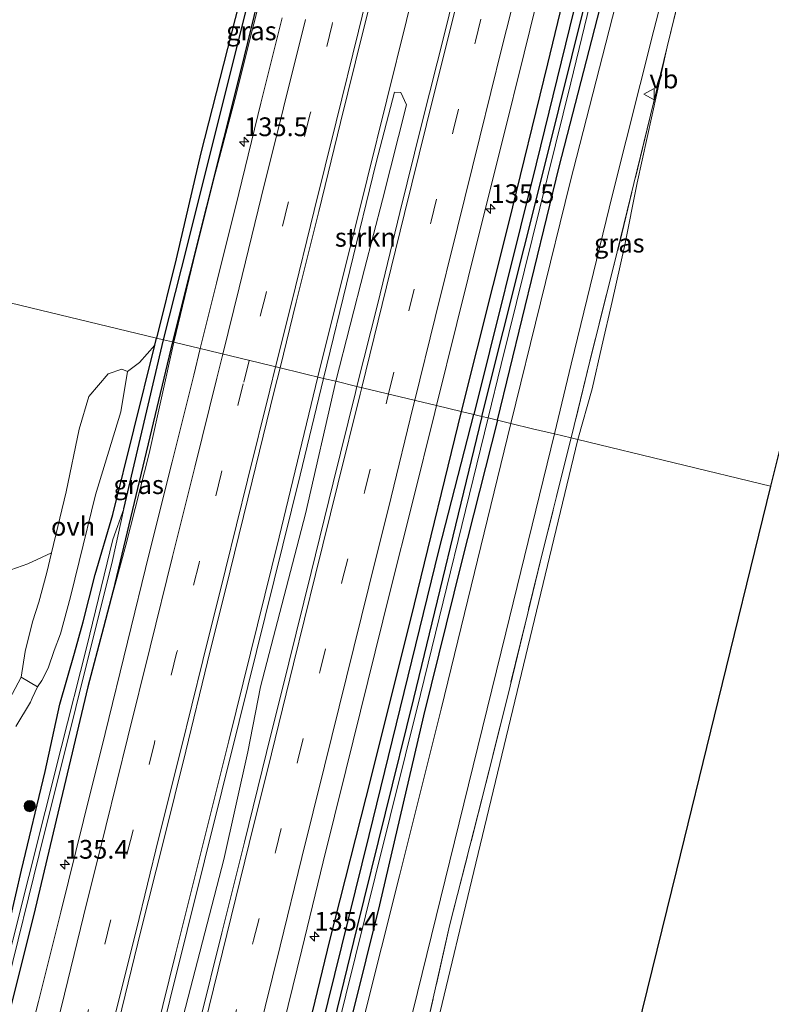
# Model space of a CAD drawing. Units: metres. Extents: x 171058 to 180007, y 418748 to 425003.
# Drawn here: x 171569 to 171669, y 419227 to 419359 of the extents above; entities that cross this region are included whole.
import ezdxf
from ezdxf.enums import TextEntityAlignment as Align

# ---------------------------------------------------------------- set-up
doc = ezdxf.new("R2010")
doc.units = ezdxf.units.M
doc.linetypes.add('IE-TERREINAFSCHEIDING', pattern=[10, 8, -2])
doc.linetypes.add('VW-3-9_STREEP', pattern=[12, 3, -9])
doc.layers.get('0').update_dxf_attribs({"lineweight": 25})
for name, color, linetype, lineweight in [('B-ME-AM-KILOMETR-S-B1', 7, 'Continuous', 18), ('B-ME-BV-GELEIDECONSTRUCTIE-GELEIDERAIL-L-B1', 213, 'BV-GELEIDERAIL', 18), ('B-ME-GR-BOMENRIJ-L-B1', 10, 'Continuous', 25), ('B-ME-GR-BOOM-S-B1', 93, 'Continuous', 18), ('B-ME-GR-STRUIKEN-GV-B6', 93, 'Continuous', 18), ('B-ME-GW-INSTEEKWATERGANG-L-B1', 10, 'Continuous', 25), ('B-ME-GW-KRUINLIJN-L-B1', 93, 'Continuous', 18), ('B-ME-GW-WATERGANG-GREPPEL-L-B1', 10, 'Continuous', 25), ('B-ME-IE-GRASLAND-GV-B6', 93, 'Continuous', 18), ('B-ME-IE-GRONDWERKLIJN-GROND_INGERICHT-GV-B6', 253, 'Continuous', 18), ('B-ME-IE-GRONDWERKLIJN-GROND_NIETINGERICHT-GV-B6', 253, 'Continuous', 18), ('B-ME-IE-HULPGEOMETRIE-L-B1', 53, 'Continuous', 18), ('B-ME-IE-TERREINAFSCHEIDING-RASTERHEKWERK-L-B1', 8, 'IE-TERREINAFSCHEIDING', 18), ('B-ME-KG-KADASTRAAL-OPNAMEDTMGRENS-L-B1', 10, 'Continuous', 25), ('B-ME-OG-WATER-GV-B6', 153, 'Continuous', 18), ('B-ME-VH-VERH_SOORT-BITUMEN-GV-B6', 8, 'IE-TERREINAFSCHEIDING-NATUURLIJK-HOUTWAL', 18), ('B-ME-VH-VERH_SOORT-ONVERHARD-GV-B6', 8, 'Continuous', 18), ('B-ME-VW-MARKERING-39STREEP-015-L-B1', 255, 'VW-3-9_STREEP', 18), ('B-ME-VW-MARKERING-STREEP-015-L-B1', 7, 'Continuous', 18), ('B-ME-VW-MEUBILAIR_WEGMEUBILAIR-VERKEERSBORD-S-B1', 8, 'Continuous', 18)]:
    doc.layers.add(name, color=color, linetype=linetype, lineweight=lineweight)
doc.styles.add('NLCS-ISO', font='NLCS-ISO.TTF')
doc.linetypes.add('BV-GELEIDERAIL', pattern='A,10,-3,[108,NLCS.SHX,S=1,R=0,X=0,Y=0],-3', length=16)
doc.linetypes.add('IE-TERREINAFSCHEIDING-NATUURLIJK-HOUTWAL', pattern='A,7,-1.5,[67,NLCS.SHX,S=0.75,R=45,X=0,Y=0],-1.5,7,-1.5,[70,NLCS.SHX,S=0.75,R=0,X=0,Y=0],-1.5', length=20)

# ---------------------------------------------------------------- blocks, each defined once
blk = doc.blocks.new('verkeersbord')
for p, q in [((0, 0.75), (-0.75, -0.625)), ((0.75, -0.625), (0, 0.75)), ((-0.75, -0.625), (0.75, -0.625))]:
    blk.add_line(p, q)
blk = doc.blocks.new('boom')
blk.add_hatch(color=256).paths.add_polyline_path([(-0.75, 0, 1), (0.75, 0, 1)])
blk.add_circle((0, 0), 0.75)
blk = doc.blocks.new('hecto')
for p, q in [((0, 0.625), (-0.625, 0)), ((0, -0.625), (0, 0.625)), ((-0.625, 0), (0.625, 0)), ((0.625, 0), (0, -0.625))]:
    blk.add_line(p, q)

msp = doc.modelspace()

# ---------------------------------------------------------------- linework, layer by layer
at = {"layer": 'B-ME-BV-GELEIDECONSTRUCTIE-GELEIDERAIL-L-B1'}
for points in [[(171696.36, 419666.38, 9.2), (171688.33, 419633.86, 9.17), (171677.45, 419589.89, 9.14), (171666.89, 419547.15, 9.22), (171655.69, 419501.88, 9.27), (171638.68, 419433.4, 9.43), (171628.11, 419390.69, 9.51), (171614.96, 419337.65, 9.56), (171608.4, 419311.2, 9.59)], [(171608.4, 419311.2, 9.59), (171603.23, 419289.78, 9.7), (171596.47, 419262.58, 9.72), (171589.38, 419234.08, 9.79), (171579.14, 419192.73, 9.81), (171574.32, 419173.29, 9.85), (171568.1, 419148.74, 9.91), (171562.34, 419126.92, 9.97), (171554.71, 419098.6, 9.97), (171547.01, 419071.71, 9.97), (171539.56, 419046.08, 9.99), (171537.21, 419038.15, 10.01), (171532.66, 419023.11, 10.04), (171528.79, 419010.81, 10.08), (171523.39, 418993.95, 10.14), (171520.18, 418984.38, 10.13), (171512.82, 418962.99, 10.12)]]:
    msp.add_polyline3d(points, dxfattribs=at)
at = {"layer": 'B-ME-GR-BOMENRIJ-L-B1'}
for points in [[(171632.4, 419305.42, 9.02), (171640.63, 419339.27, 8.94), (171646.13, 419360.54, 8.87), (171650.32, 419377.88, 8.91), (171652.31, 419385.77, 8.91)], [(171632.4, 419305.42, 9.02), (171627.6, 419286.44, 9.05), (171622.51, 419265.93, 9.08), (171616.61, 419240.66, 9.15), (171607.41, 419203.56, 9.22), (171600.13, 419174.48, 9.2), (171592.96, 419143.92, 9.17), (171586.42, 419117.05, 9.11), (171582.25, 419100.58, 8.98), (171577.12, 419080.82, 8.87), (171573.56, 419065.33, 8.77), (171566.57, 419040.84, 8.73), (171558.03, 419010.52, 8.62), (171548.15, 418979.53, 8.52), (171538.71, 418951.23, 8.51)]]:
    msp.add_polyline3d(points, dxfattribs=at)
at = {"layer": 'B-ME-GR-STRUIKEN-GV-B6'}
for points in [[(171609.16, 419311.01, 9.12), (171616.19, 419339.84, 9.08), (171618.64, 419349.25, 9.05), (171619.47, 419349.22, 9.07), (171620.25, 419347.57, 9.08), (171617.04, 419334.89, 9.08), (171614.64, 419325.6, 9.08), (171610.79, 419310.62, 9.13), (171609.16, 419311.01, 9.12)], [(171550.33, 419080.25, 9.26), (171559.3, 419112.39, 9.33), (171566.33, 419138.93, 9.31), (171575.29, 419174.39, 9.3), (171586.27, 419218.64, 9.24), (171597.86, 419265.15, 9.14), (171606.01, 419298.07, 9.13), (171609.16, 419311.01, 9.12)], [(171609.16, 419311.01, 9.12), (171610.79, 419310.62, 9.13), (171606.72, 419292.92, 9.12), (171600.74, 419269.78, 9.17), (171599.04, 419261.13, 9.21), (171595.83, 419246.72, 9.21), (171589.75, 419223.33, 9.22), (171582.01, 419192.44, 9.26), (171576.35, 419169.16, 9.31), (171569.31, 419141.02, 9.41), (171564.11, 419120.55, 9.39), (171552.56, 419078.44, 9.46)]]:
    msp.add_polyline3d(points, dxfattribs=at)
at = {"layer": 'B-ME-GW-INSTEEKWATERGANG-L-B1'}
for points in [[(171677.27, 419671.14, 8.06), (171676.61, 419668.79, 7.98), (171672.26, 419651.22, 8.02), (171669.08, 419638.14, 8.07), (171667.18, 419630.59, 8.07), (171660.19, 419601.94, 8.06), (171654.87, 419583.3, 7.76), (171649.23, 419560.3, 7.75), (171642.34, 419533.12, 7.65), (171627.98, 419475.28, 7.79), (171615.1, 419422.48, 7.84), (171613.95, 419417.51, 7.95), (171613.45, 419414.14, 8.1), (171612.98, 419410.22, 8.37), (171611.06, 419402.35, 8.42), (171610.04, 419399.03, 8.38), (171608.33, 419394.78, 7.99), (171605.97, 419384.6, 8.03), (171598.08, 419352.25, 8.37), (171588.97, 419315.88, 8.46)], [(171715.32, 419661.65, 8.09), (171708.21, 419633.16, 8.07), (171707.23, 419629.47, 8.09), (171707.22, 419627.83, 8.12), (171706.84, 419625.44, 8.15), (171706.18, 419624.27, 8.16), (171703.19, 419612.89, 8.13), (171695.7, 419582.66, 8.09), (171691.24, 419563.9, 8.11), (171682.1, 419528.61, 8.27), (171677.08, 419508.2, 8.33), (171672.55, 419488.24, 8.33), (171667.11, 419466.31, 8.31), (171661.91, 419445.02, 8.39), (171656.21, 419421.83, 8.43), (171645.42, 419379.25, 8.49), (171639.06, 419353.04, 8.5), (171633.86, 419331.75, 8.52), (171627.56, 419306.58, 8.52)], [(171630.28, 419305.93, 8.48), (171638.8, 419339.8, 8.44), (171649.41, 419382.52, 8.41), (171664.54, 419443.89, 8.3), (171674.84, 419485.8, 8.25), (171690.79, 419550.33, 8.15), (171707.84, 419618.07, 8.12), (171718.36, 419660.9, 8.09)], [(171611.26, 419418.54, 7.91), (171611.13, 419414.92, 8.18), (171610.55, 419413.85, 8.35), (171609.38, 419409.22, 8.35), (171606.17, 419397.5, 8.38), (171606.4, 419396.69, 8.13), (171606.46, 419395.04, 8.05), (171605.6, 419390.23, 8.1), (171603.04, 419381.13, 8.09), (171600.56, 419371.3, 8.11), (171599.25, 419365.85, 8.32), (171597.83, 419361.01, 8.43), (171592.73, 419341.15, 8.38), (171589.43, 419327, 8.42), (171586.84, 419316.39, 8.46)], [(171588.97, 419315.88, 8.46), (171581.02, 419282.65, 8.67), (171579.74, 419277.74, 8.59), (171577.66, 419269.8, 8.63), (171573.65, 419252.92, 8.62), (171570.58, 419240.11, 8.64), (171561.36, 419203.34, 8.79), (171556.54, 419184.17, 8.79), (171551.13, 419162.34, 8.79), (171545.31, 419139.63, 8.84), (171540.95, 419123.38, 8.83), (171537.97, 419112.9, 8.85), (171528.32, 419077.9, 8.83), (171522.28, 419057.87, 8.82), (171519.86, 419049.24, 8.84), (171515.4, 419034.44, 8.94), (171511, 419020.29, 8.92), (171504.49, 419001.69, 8.85), (171494.3, 418971.4, 9.02)], [(171566.34, 419235.62, 8.68), (171567.28, 419238.72, 8.76), (171568.79, 419245.31, 8.73), (171571.92, 419258.47, 8.72), (171573.91, 419267.46, 8.76), (171575.85, 419274.31, 8.73), (171577, 419278.47, 8.61), (171578.61, 419284.79, 8.57), (171581, 419292.82, 8.55), (171586.61, 419315.45, 8.51), (171586.84, 419316.39, 8.46)], [(171627.56, 419306.58, 8.52), (171621.27, 419280.86, 8.59), (171615.52, 419257.81, 8.64), (171609.94, 419235.92, 8.66), (171603.69, 419210.1, 8.72), (171598.46, 419188.53, 8.74), (171594.12, 419171.2, 8.85), (171590.11, 419155.39, 8.96), (171584.42, 419131.25, 8.99), (171578.48, 419108.14, 8.94), (171573.2, 419087.78, 8.85), (171567.02, 419061.82, 8.73), (171560.15, 419035.76, 8.61), (171548.83, 418997, 8.51), (171542.59, 418976.66, 8.47), (171534.78, 418953.02, 8.46)], [(171630.28, 419305.93, 8.48), (171621.18, 419268.24, 8.56), (171613.6, 419237.58, 8.58), (171599.17, 419178.39, 8.8), (171589.48, 419140.36, 9.02), (171587, 419128.91, 9.03), (171582.89, 419110.7, 8.94), (171577.21, 419086.44, 8.8), (171570.26, 419059.52, 8.71), (171562.78, 419032.18, 8.52), (171554.63, 419005.12, 8.47), (171548.84, 418985.78, 8.5), (171542.44, 418965.55, 8.43), (171537.62, 418951.73, 8.53)]]:
    msp.add_polyline3d(points, dxfattribs=at)
at = {"layer": 'B-ME-GW-KRUINLIJN-L-B1'}
for points in [[(171719.33, 419660.65, 8.5), (171715.09, 419644.07, 8.55), (171708.01, 419615.58, 8.53), (171700.91, 419587.16, 8.61), (171689.39, 419541.08, 8.57), (171680.21, 419504.66, 8.62), (171674.13, 419480.34, 8.7), (171668.31, 419457.07, 8.63), (171661.07, 419427.85, 8.55), (171655.34, 419404.86, 8.5), (171650.36, 419384.19, 8.84), (171649.16, 419379.2, 8.6), (171642.18, 419350.48, 8.66), (171632.88, 419312.85, 8.75), (171631.16, 419305.72, 8.88)], [(171589.13, 419315.84, 8.55), (171591.78, 419326.74, 8.51), (171594.42, 419337.48, 8.5), (171597.28, 419348.27, 8.49), (171610.04, 419399.03, 8.38)], [(171579.74, 419277.74, 8.59), (171582.7, 419288.73, 8.75), (171585.83, 419300.99, 8.77), (171589.13, 419315.84, 8.55)], [(171589.48, 419140.36, 9.02), (171596.05, 419164.98, 9.06), (171602.93, 419191.5, 9.14), (171609.51, 419217.99, 9.1), (171616.03, 419244.39, 9.04), (171622.09, 419268.79, 9.04), (171631.16, 419305.72, 8.88)]]:
    msp.add_polyline3d(points, dxfattribs=at)
at = {"layer": 'B-ME-GW-WATERGANG-GREPPEL-L-B1'}
msp.add_line((171582.45, 419293.56, 8), (171587.76, 419316.17, 7.92), dxfattribs=at)
for points in [[(171587.76, 419316.17, 7.92), (171590.18, 419325.66, 7.81), (171597.42, 419354.65, 7.75), (171604.66, 419383.74, 7.7), (171612.25, 419413.52, 7.61), (171618.79, 419440.83, 7.5), (171626.95, 419473.71, 7.49), (171639.66, 419525.4, 7.43), (171646.49, 419552.65, 7.45), (171659.85, 419606.19, 7.47), (171675.97, 419671.46, 7.42)], [(171716.95, 419661.25, 7.37), (171708.9, 419628.43, 7.36), (171703.24, 419605.78, 7.41), (171694.53, 419570.76, 7.5), (171686.64, 419538.73, 7.46), (171677.88, 419503.78, 7.48), (171669.95, 419471.71, 7.69), (171658.33, 419424.19, 7.7), (171647.65, 419380.77, 7.69), (171637.58, 419339.69, 7.81), (171629.25, 419306.18, 7.85)], [(171587.29, 419137.79, 8.48), (171592.11, 419156.33, 8.33), (171599.33, 419185.79, 8.18), (171607.02, 419216.55, 8.12), (171615.23, 419249.93, 8.08), (171624.59, 419288.14, 7.98), (171629.25, 419306.18, 7.85)]]:
    msp.add_polyline3d(points, dxfattribs=at)
at = {"layer": 'B-ME-IE-GRASLAND-GV-B6'}
for points in [[(171716.95, 419661.25, 7.37), (171718.36, 419660.9, 8.09), (171707.84, 419618.07, 8.12), (171690.79, 419550.33, 8.15), (171674.84, 419485.8, 8.25), (171664.54, 419443.89, 8.3), (171649.41, 419382.52, 8.41), (171638.8, 419339.8, 8.44), (171630.28, 419305.93, 8.48), (171629.25, 419306.18, 7.85), (171637.58, 419339.69, 7.81), (171647.65, 419380.77, 7.69), (171658.33, 419424.19, 7.7), (171669.95, 419471.71, 7.69), (171677.88, 419503.78, 7.48), (171686.64, 419538.73, 7.46), (171694.53, 419570.76, 7.5), (171703.24, 419605.78, 7.41), (171708.9, 419628.43, 7.36), (171716.95, 419661.25, 7.37)], [(171718.36, 419660.9, 8.09), (171719.33, 419660.65, 8.5), (171715.09, 419644.07, 8.55), (171708.01, 419615.58, 8.53), (171700.91, 419587.16, 8.61), (171689.39, 419541.08, 8.57), (171680.21, 419504.66, 8.62), (171674.13, 419480.34, 8.7), (171668.31, 419457.07, 8.63), (171661.07, 419427.85, 8.55), (171655.34, 419404.86, 8.5), (171650.36, 419384.19, 8.84), (171649.16, 419379.2, 8.6), (171642.18, 419350.48, 8.66), (171632.88, 419312.85, 8.75), (171631.16, 419305.72, 8.88), (171630.28, 419305.93, 8.48), (171638.8, 419339.8, 8.44), (171649.41, 419382.52, 8.41), (171664.54, 419443.89, 8.3), (171674.84, 419485.8, 8.25), (171690.79, 419550.33, 8.15), (171707.84, 419618.07, 8.12), (171718.36, 419660.9, 8.09)], [(171588.97, 419315.88, 8.46), (171598.08, 419352.25, 8.37), (171605.97, 419384.6, 8.03), (171608.33, 419394.78, 7.99), (171610.04, 419399.03, 8.38), (171597.28, 419348.27, 8.49), (171594.42, 419337.48, 8.5), (171591.78, 419326.74, 8.51), (171589.13, 419315.84, 8.55), (171588.97, 419315.88, 8.46)], [(171603.61, 419359.18, 8.84), (171600.77, 419347.79, 8.87), (171597.83, 419335.7, 8.88), (171594.83, 419323.75, 8.9), (171592.66, 419314.99, 8.91), (171589.13, 419315.84, 8.55), (171591.78, 419326.74, 8.51), (171594.42, 419337.48, 8.5), (171597.28, 419348.27, 8.49), (171610.04, 419399.03, 8.38)], [(171605.97, 419384.6, 8.03), (171598.08, 419352.25, 8.37), (171588.97, 419315.88, 8.46), (171587.76, 419316.17, 7.92), (171590.18, 419325.66, 7.81), (171597.42, 419354.65, 7.75), (171604.66, 419383.74, 7.7)], [(171604.66, 419383.74, 7.7), (171597.42, 419354.65, 7.75), (171590.18, 419325.66, 7.81), (171587.76, 419316.17, 7.92), (171586.84, 419316.39, 8.46), (171589.43, 419327, 8.42), (171592.73, 419341.15, 8.38), (171597.83, 419361.01, 8.43)], [(171647.65, 419380.77, 7.69), (171637.58, 419339.69, 7.81), (171629.25, 419306.18, 7.85), (171627.56, 419306.58, 8.52), (171633.86, 419331.75, 8.52), (171639.06, 419353.04, 8.5), (171645.42, 419379.25, 8.49)], [(171645.42, 419379.25, 8.49), (171639.06, 419353.04, 8.5), (171633.86, 419331.75, 8.52), (171627.56, 419306.58, 8.52), (171624.25, 419307.38, 8.95), (171626.98, 419318.35, 8.92), (171630.01, 419330.55, 8.91), (171633.08, 419342.78, 8.88), (171635.97, 419354.46, 8.88), (171638.96, 419366.61, 8.88)], [(171652.08, 419376.15, 8.79), (171642.11, 419337.24, 8.8), (171634.17, 419304.99, 8.86), (171631.16, 419305.72, 8.88), (171632.88, 419312.85, 8.75), (171642.18, 419350.48, 8.66), (171649.16, 419379.2, 8.6)], [(171640.01, 419303.58, 8.91), (171642.25, 419312.89, 8.94), (171647.77, 419335.59, 8.87), (171653.27, 419357.54, 8.84), (171657.01, 419372.03, 8.79)], [(171628.3, 419369.24, 9.09), (171625.37, 419357.24, 9.12), (171622.3, 419345.08, 9.12), (171619.36, 419333.17, 9.13), (171616.38, 419321.03, 9.14), (171613.61, 419309.94, 9.16), (171610.79, 419310.62, 9.13), (171614.64, 419325.6, 9.08), (171617.04, 419334.89, 9.08), (171620.25, 419347.57, 9.08), (171619.47, 419349.22, 9.07), (171618.64, 419349.25, 9.05), (171616.19, 419339.84, 9.08), (171609.16, 419311.01, 9.12), (171603.33, 419312.42, 9.15), (171605.5, 419321.2, 9.14), (171608.5, 419333.32, 9.12), (171611.43, 419345.19, 9.09), (171614.4, 419357.27, 9.07), (171617.36, 419369.19, 9.05)], [(171658.54, 419369.59, 8.75), (171655.09, 419355.32, 8.82), (171647.96, 419326.08, 8.93), (171644.73, 419313.33, 8.88), (171642.25, 419303.05, 8.94), (171640.01, 419303.58, 8.91)], [(171642.25, 419303.05, 8.94), (171644.73, 419313.33, 8.88), (171647.96, 419326.08, 8.93), (171655.09, 419355.32, 8.82), (171651.08, 419337.12, 8.97), (171649.36, 419328.63, 8.89), (171647.7, 419321.3, 8.69), (171646.33, 419315.33, 8.54), (171645.06, 419309.6, 8.45), (171643.12, 419302.83, 8.49), (171642.25, 419303.05, 8.94)], [(171523.54, 419066.15, 8.11), (171536.59, 419112.56, 8), (171545.55, 419145.73, 8.03), (171554.74, 419181.84, 7.96), (171562.63, 419213, 8.04), (171571.15, 419247.37, 8.02), (171580.94, 419286.68, 8.05), (171582.45, 419293.56, 8), (171587.76, 419316.17, 7.92)], [(171587.76, 419316.17, 7.92), (171588.97, 419315.88, 8.46), (171581.02, 419282.65, 8.67), (171579.74, 419277.74, 8.59), (171577.66, 419269.8, 8.63), (171573.65, 419252.92, 8.62), (171570.58, 419240.11, 8.64), (171561.36, 419203.34, 8.79), (171556.54, 419184.17, 8.79), (171551.13, 419162.34, 8.79), (171545.31, 419139.63, 8.84), (171540.95, 419123.38, 8.83), (171537.97, 419112.9, 8.85), (171528.32, 419077.9, 8.83)], [(171528.32, 419077.9, 8.83), (171537.97, 419112.9, 8.85), (171540.95, 419123.38, 8.83), (171545.31, 419139.63, 8.84), (171551.13, 419162.34, 8.79), (171556.54, 419184.17, 8.79), (171561.36, 419203.34, 8.79), (171570.58, 419240.11, 8.64), (171573.65, 419252.92, 8.62), (171577.66, 419269.8, 8.63), (171579.74, 419277.74, 8.59), (171582.7, 419288.73, 8.75), (171585.83, 419300.99, 8.77), (171589.13, 419315.84, 8.55), (171592.66, 419314.99, 8.91)], [(171586.84, 419316.39, 8.46), (171587.76, 419316.17, 7.92), (171582.45, 419293.56, 8), (171580.99, 419289.46, 8.06), (171577.52, 419275.18, 8.03), (171574.08, 419261.63, 8.07), (171567.62, 419235.96, 8.11), (171563.53, 419219.74, 8.05), (171550.39, 419166.88, 7.97), (171545.55, 419148.18, 7.99), (171542.25, 419135.75, 8.02), (171536.46, 419114.45, 8), (171531.05, 419095.07, 8.02)], [(171567.28, 419238.72, 8.76), (171568.79, 419245.31, 8.73), (171571.92, 419258.47, 8.72), (171573.91, 419267.46, 8.76), (171575.85, 419274.31, 8.73), (171577, 419278.47, 8.61), (171578.61, 419284.79, 8.57), (171581, 419292.82, 8.55), (171586.61, 419315.45, 8.51), (171586.84, 419316.39, 8.46)], [(171588.97, 419315.88, 8.46), (171589.13, 419315.84, 8.55), (171585.83, 419300.99, 8.77), (171582.7, 419288.73, 8.75), (171579.74, 419277.74, 8.59), (171581.02, 419282.65, 8.67), (171588.97, 419315.88, 8.46)], [(171592.66, 419314.99, 8.91), (171591.79, 419311.43, 8.91), (171588.91, 419299.87, 8.93), (171585.85, 419287.6, 8.94), (171582.96, 419275.76, 8.96), (171579.95, 419263.54, 8.95), (171577.07, 419251.92, 8.98), (171574.03, 419239.67, 9.01), (171571.05, 419227.74, 9), (171568.08, 419215.84, 9.02), (171565.09, 419203.85, 9.04), (171562.08, 419191.84, 9.05), (171559.07, 419179.8, 9.07), (171555.96, 419167.7, 9.08), (171552.98, 419155.93, 9.11), (171549.86, 419143.94, 9.13), (171546.73, 419132.06, 9.14), (171543.54, 419120, 9.16), (171540.34, 419108.25, 9.18), (171537.05, 419096.23, 9.19), (171533.73, 419084.33, 9.21)], [(171568.03, 419264.5, 8.97), (171569.96, 419267.74, 8.96), (171570.22, 419268.27, 8.98), (171570.93, 419269.79, 9.01), (171571.49, 419270.65, 8.97), (171572.35, 419272.31, 8.89), (171573.15, 419274.63, 8.88), (171573.97, 419276.86, 8.88), (171575.32, 419281.81, 8.53), (171576.49, 419286.56, 8.49), (171578.68, 419295.43, 8.34), (171582.04, 419306.52, 8.4), (171582.95, 419311.94, 8.49), (171584.56, 419313.12, 8.45), (171586.61, 419315.45, 8.51), (171581, 419292.82, 8.55), (171578.61, 419284.79, 8.57), (171577, 419278.47, 8.61), (171575.85, 419274.31, 8.73), (171573.91, 419267.46, 8.76), (171571.92, 419258.47, 8.72), (171568.79, 419245.31, 8.73), (171567.28, 419238.72, 8.76)], [(171547.82, 419093.53, 9.44), (171551.05, 419105.37, 9.42), (171554.29, 419117.32, 9.4), (171557.45, 419129.27, 9.39), (171560.62, 419141.37, 9.38), (171563.73, 419153.25, 9.35), (171566.82, 419165.27, 9.33), (171569.85, 419177.25, 9.32), (171572.83, 419189.2, 9.3), (171575.83, 419201.23, 9.27), (171578.85, 419213.32, 9.25), (171581.78, 419225.11, 9.23), (171584.74, 419237.17, 9.22), (171587.78, 419249.35, 9.21), (171590.73, 419261.21, 9.2), (171593.63, 419273.14, 9.18), (171596.65, 419285.3, 9.17), (171599.61, 419297.29, 9.16), (171602.56, 419309.3, 9.15), (171603.33, 419312.42, 9.15), (171609.16, 419311.01, 9.12)], [(171609.16, 419311.01, 9.12), (171606.01, 419298.07, 9.13), (171597.86, 419265.15, 9.14), (171586.27, 419218.64, 9.24), (171575.29, 419174.39, 9.3), (171566.33, 419138.93, 9.31), (171559.3, 419112.39, 9.33), (171550.33, 419080.25, 9.26)], [(171552.56, 419078.44, 9.46), (171564.11, 419120.55, 9.39), (171569.31, 419141.02, 9.41), (171576.35, 419169.16, 9.31), (171582.01, 419192.44, 9.26), (171589.75, 419223.33, 9.22), (171595.83, 419246.72, 9.21), (171599.04, 419261.13, 9.21), (171600.74, 419269.78, 9.17), (171606.72, 419292.92, 9.12), (171610.79, 419310.62, 9.13), (171613.61, 419309.94, 9.16)], [(171613.61, 419309.94, 9.16), (171613.4, 419309.11, 9.16), (171610.44, 419297.06, 9.17), (171607.47, 419285.09, 9.2), (171604.51, 419273.02, 9.21), (171601.53, 419261.02, 9.23), (171598.56, 419249.04, 9.25), (171595.57, 419236.94, 9.26), (171592.57, 419224.9, 9.28), (171589.62, 419212.84, 9.3), (171586.73, 419200.93, 9.31), (171583.76, 419188.68, 9.34), (171580.72, 419176.89, 9.36), (171577.63, 419164.85, 9.39), (171574.47, 419152.95, 9.42), (171571.49, 419141.01, 9.43), (171568.42, 419129.1, 9.45), (171565.25, 419117.27, 9.47), (171561.91, 419105.31, 9.5), (171558.62, 419093.36, 9.52)], [(171569.37, 419090.6, 9.67), (171572.59, 419102.54, 9.63), (171575.82, 419114.52, 9.56), (171578.91, 419126.21, 9.53), (171582.13, 419138.42, 9.47), (171585.29, 419150.57, 9.38), (171588.29, 419162.32, 9.3), (171591.32, 419174.17, 9.23), (171594.37, 419186.61, 9.18), (171597.24, 419198.03, 9.14), (171600.25, 419210.28, 9.11), (171603.23, 419222.33, 9.08), (171606.26, 419234.66, 9.05), (171609.11, 419246.39, 9.04), (171612.11, 419258.61, 9.01), (171615.07, 419270.52, 9.01), (171618.05, 419282.57, 8.96), (171621.02, 419294.43, 8.95), (171624.02, 419306.46, 8.95), (171624.25, 419307.38, 8.95), (171627.56, 419306.58, 8.52)], [(171627.56, 419306.58, 8.52), (171621.27, 419280.86, 8.59), (171615.52, 419257.81, 8.64), (171609.94, 419235.92, 8.66), (171603.69, 419210.1, 8.72), (171598.46, 419188.53, 8.74), (171594.12, 419171.2, 8.85), (171590.11, 419155.39, 8.96), (171584.14, 419132.4, 9.19), (171580.33, 419117.79, 9.27), (171576.57, 419105.88, 9.35), (171572.14, 419090.76, 9.48)], [(171573.2, 419087.78, 8.85), (171578.48, 419108.14, 8.94), (171584.42, 419131.25, 8.99), (171590.11, 419155.39, 8.96), (171594.12, 419171.2, 8.85), (171598.46, 419188.53, 8.74), (171603.69, 419210.1, 8.72), (171609.94, 419235.92, 8.66), (171615.52, 419257.81, 8.64), (171621.27, 419280.86, 8.59), (171627.56, 419306.58, 8.52)], [(171627.56, 419306.58, 8.52), (171629.25, 419306.18, 7.85), (171624.59, 419288.14, 7.98), (171615.23, 419249.93, 8.08), (171607.02, 419216.55, 8.12), (171599.33, 419185.79, 8.18), (171592.11, 419156.33, 8.33), (171587.29, 419137.79, 8.48), (171586.7, 419135.88, 8.52), (171583.89, 419124.09, 8.27), (171579.97, 419107.2, 8.18), (171576.49, 419092.41, 7.95)], [(171575.45, 419085.53, 7.84), (171580.47, 419106.52, 8.12), (171584.31, 419123.76, 8.26), (171587.07, 419135.9, 8.5), (171587.29, 419137.79, 8.48), (171592.11, 419156.33, 8.33), (171599.33, 419185.79, 8.18), (171607.02, 419216.55, 8.12), (171615.23, 419249.93, 8.08), (171624.59, 419288.14, 7.98), (171629.25, 419306.18, 7.85)], [(171629.25, 419306.18, 7.85), (171630.28, 419305.93, 8.48), (171621.18, 419268.24, 8.56), (171613.6, 419237.58, 8.58), (171599.17, 419178.39, 8.8), (171589.48, 419140.36, 9.02), (171587, 419128.91, 9.03), (171582.89, 419110.7, 8.94), (171577.21, 419086.44, 8.8)], [(171577.21, 419086.44, 8.8), (171582.89, 419110.7, 8.94), (171587, 419128.91, 9.03), (171589.48, 419140.36, 9.02), (171596.05, 419164.98, 9.06), (171602.93, 419191.5, 9.14), (171609.51, 419217.99, 9.1), (171616.03, 419244.39, 9.04), (171622.09, 419268.79, 9.04), (171631.16, 419305.72, 8.88), (171634.17, 419304.99, 8.86)], [(171631.16, 419305.72, 8.88), (171622.09, 419268.79, 9.04), (171616.03, 419244.39, 9.04), (171609.51, 419217.99, 9.1), (171602.93, 419191.5, 9.14), (171596.05, 419164.98, 9.06), (171589.48, 419140.36, 9.02), (171599.17, 419178.39, 8.8), (171613.6, 419237.58, 8.58), (171621.18, 419268.24, 8.56), (171630.28, 419305.93, 8.48), (171631.16, 419305.72, 8.88)], [(171634.17, 419304.99, 8.86), (171624.85, 419266.81, 9.13), (171619.29, 419244.56, 9.16), (171614.49, 419225.37, 9.22), (171609.39, 419204.4, 9.21), (171604.29, 419183.81, 9.2), (171599.86, 419166.05, 9.17), (171595.89, 419149.38, 9.17), (171592.83, 419136.52, 9.13), (171587.97, 419115.43, 9.06), (171584.13, 419100.02, 8.98), (171579.96, 419082.82, 8.85)], [(171586.93, 419085.75, 9), (171592.53, 419108.6, 9.11), (171597.82, 419131.1, 9.22), (171604.73, 419160.47, 9.26), (171609.48, 419179.44, 9.24), (171615.36, 419202.93, 9.27), (171621.07, 419226.42, 9.22), (171627.91, 419254.17, 9.17), (171633.51, 419277.01, 9.09), (171640.01, 419303.58, 8.91)], [(171640.01, 419303.58, 8.91), (171642.25, 419303.05, 8.94), (171638.45, 419287.91, 9.07), (171633.71, 419268.41, 9.1), (171630.83, 419256.9, 9.12), (171625.99, 419237.86, 9.16), (171622.24, 419221.28, 9.2), (171616.2, 419196.44, 9.24), (171610.41, 419173.63, 9.2), (171606.18, 419155.85, 9.21), (171601.45, 419136.95, 9.13), (171595.49, 419111.59, 9.1), (171587.88, 419080.29, 8.98)], [(171587.88, 419080.29, 8.98), (171595.49, 419111.59, 9.1), (171601.45, 419136.95, 9.13), (171606.18, 419155.85, 9.21), (171610.41, 419173.63, 9.2), (171616.2, 419196.44, 9.24), (171622.24, 419221.28, 9.2), (171625.99, 419237.86, 9.16), (171630.83, 419256.9, 9.12), (171633.71, 419268.41, 9.1), (171638.45, 419287.91, 9.07), (171642.25, 419303.05, 8.94)], [(171642.25, 419303.05, 8.94), (171643.12, 419302.83, 8.49), (171629.48, 419246.25, 8.51), (171624.2, 419224.12, 8.42), (171619.31, 419204.07, 8.47), (171610.36, 419167.31, 8.45), (171607.04, 419154.56, 8.49), (171601.55, 419132.77, 8.44), (171596.88, 419112.87, 8.45), (171591.07, 419089.23, 8.38)], [(171567.33, 419285.41, 8.7), (171569.63, 419286.22, 8.58), (171572.8, 419287.72, 8.57), (171572.14, 419285.08, 8.67), (171571.09, 419281.12, 8.78), (171570.24, 419278.5, 8.96), (171569.27, 419274.5, 8.98), (171568.72, 419271.1, 8.9), (171566.35, 419266.62, 8.85)]]:
    msp.add_polyline3d(points, dxfattribs=at)
at = {"layer": 'B-ME-IE-GRONDWERKLIJN-GROND_INGERICHT-GV-B6'}
for points in [[(171643.12, 419302.83, 8.49), (171645.06, 419309.6, 8.45), (171646.33, 419315.33, 8.54), (171647.7, 419321.3, 8.69), (171649.36, 419328.63, 8.89), (171651.08, 419337.12, 8.97), (171655.09, 419355.32, 8.82), (171658.54, 419369.59, 8.75), (171660.58, 419376.47, 8.52), (171662.75, 419382.39, 8.52), (171664.08, 419384.07, 8.53), (171669.03, 419389.33, 8.57), (171679.23, 419399.3, 8.58), (171690.56, 419409.87, 8.58), (171698.53, 419416.28, 8.57), (171695.39, 419403.62, 8.38), (171688.11, 419374.45, 8.52), (171679.26, 419338.13, 8.8), (171668.89, 419296.63, 8.26), (171643.12, 419302.83, 8.49)], [(171591.07, 419089.23, 8.38), (171596.88, 419112.87, 8.45), (171601.55, 419132.77, 8.44), (171607.04, 419154.56, 8.49), (171610.36, 419167.31, 8.45), (171619.31, 419204.07, 8.47), (171624.2, 419224.12, 8.42), (171629.48, 419246.25, 8.51), (171643.12, 419302.83, 8.49)], [(171643.12, 419302.83, 8.49), (171668.89, 419296.63, 8.26), (171661.37, 419265.86, 8.41), (171656.31, 419245.29, 8.33), (171650.45, 419221.37, 8.4), (171646.12, 419203.32, 8.36), (171639.4, 419176.6, 8.4), (171632.24, 419148.6, 8.43), (171626.74, 419126.84, 8.36), (171620.45, 419102.88, 8.38), (171615.56, 419085.11, 8.4)]]:
    msp.add_polyline3d(points, dxfattribs=at)
at = {"layer": 'B-ME-IE-GRONDWERKLIJN-GROND_NIETINGERICHT-GV-B6'}
for points in [[(171553, 419324.54, 7.95), (171556.67, 419338.94, 7.92), (171563.19, 419365.46, 7.89), (171570.77, 419395.95, 7.83), (171575.77, 419416.16, 8.26), (171581.73, 419412.36, 7.95), (171591.39, 419406.13, 7.86), (171595.63, 419402.96, 7.93), (171598.75, 419400.12, 7.97), (171601.64, 419397.63, 7.98), (171603.67, 419396.17, 7.99), (171604.81, 419395.87, 7.95), (171605.9, 419396.35, 7.96), (171606.4, 419396.69, 8.13), (171606.46, 419395.04, 8.05), (171605.6, 419390.23, 8.1), (171603.04, 419381.13, 8.09), (171600.56, 419371.3, 8.11), (171599.25, 419365.85, 8.32), (171597.83, 419361.01, 8.43), (171592.73, 419341.15, 8.38), (171589.43, 419327, 8.42), (171586.84, 419316.39, 8.46), (171553, 419324.54, 7.95)], [(171553, 419324.54, 7.95), (171586.84, 419316.39, 8.46), (171586.61, 419315.45, 8.51), (171584.56, 419313.12, 8.45), (171582.95, 419311.94, 8.49), (171582.19, 419312.23, 8.41), (171580.36, 419311.62, 8.43), (171577.76, 419308.57, 8.44), (171576.47, 419304.24, 8.43), (171574.73, 419295.84, 8.45), (171572.8, 419287.72, 8.57), (171569.63, 419286.22, 8.58), (171567.33, 419285.41, 8.7)]]:
    msp.add_polyline3d(points, dxfattribs=at)
at = {"layer": 'B-ME-IE-HULPGEOMETRIE-L-B1'}
for p, q in [((171603.33, 419312.42, 9.15), (171592.66, 419314.99, 8.91)), ((171624.25, 419307.38, 8.95), (171613.61, 419309.94, 9.16))]:
    msp.add_line(p, q, dxfattribs=at)
for points in [[(171592.66, 419314.99, 8.91), (171589.13, 419315.84, 8.55), (171588.97, 419315.88, 8.46), (171587.76, 419316.17, 7.92), (171586.84, 419316.39, 8.46), (171553, 419324.54, 7.95)], [(171613.61, 419309.94, 9.16), (171610.79, 419310.62, 9.13), (171609.16, 419311.01, 9.12), (171603.33, 419312.42, 9.15)], [(171668.89, 419296.63, 8.26), (171643.12, 419302.83, 8.49), (171642.25, 419303.05, 8.94), (171640.01, 419303.58, 8.91), (171637.07, 419304.29, 8.98), (171634.17, 419304.99, 8.86), (171631.16, 419305.72, 8.88), (171630.28, 419305.93, 8.48), (171629.25, 419306.18, 7.85), (171627.56, 419306.58, 8.52), (171624.25, 419307.38, 8.95)]]:
    msp.add_polyline3d(points, dxfattribs=at)
at = {"layer": 'B-ME-IE-TERREINAFSCHEIDING-RASTERHEKWERK-L-B1'}
for points in [[(171698.53, 419416.28, 8.57), (171690.56, 419409.87, 8.58), (171679.23, 419399.3, 8.58), (171669.03, 419389.33, 8.57), (171664.08, 419384.07, 8.53), (171662.75, 419382.39, 8.52), (171660.58, 419376.47, 8.52), (171658.54, 419369.59, 8.75), (171655.09, 419355.32, 8.82), (171647.96, 419326.08, 8.93), (171644.73, 419313.33, 8.88), (171642.25, 419303.05, 8.94)], [(171642.25, 419303.05, 8.94), (171638.45, 419287.91, 9.07), (171633.71, 419268.41, 9.1), (171630.83, 419256.9, 9.12), (171625.99, 419237.86, 9.16), (171622.24, 419221.28, 9.2), (171616.2, 419196.44, 9.24), (171610.41, 419173.63, 9.2), (171606.18, 419155.85, 9.21), (171601.45, 419136.95, 9.13), (171595.49, 419111.59, 9.1), (171587.88, 419080.29, 8.98), (171585.67, 419071.58, 8.93), (171584.86, 419068.03, 8.91)]]:
    msp.add_polyline3d(points, dxfattribs=at)
at = {"layer": 'B-ME-KG-KADASTRAAL-OPNAMEDTMGRENS-L-B1'}
for points in [[(171760.66, 419650.35, 8.8), (171743.51, 419597.64, 8.73), (171732.68, 419554.44, 8.52), (171721.1, 419507.6, 8.24), (171720.66, 419505.84, 8.23), (171717.38, 419492.5, 9.04), (171712.58, 419472.99, 9.15), (171703.85, 419437.72, 9.1), (171701.5, 419428.27, 8.83), (171699.64, 419420.74, 8.8), (171698.53, 419416.28, 8.57), (171695.39, 419403.62, 8.38), (171688.11, 419374.45, 8.52), (171679.26, 419338.13, 8.8), (171668.89, 419296.63, 8.26)], [(171668.89, 419296.63, 8.26), (171661.37, 419265.86, 8.41), (171656.31, 419245.29, 8.33), (171650.45, 419221.37, 8.4), (171646.12, 419203.32, 8.36), (171639.4, 419176.6, 8.4), (171632.24, 419148.6, 8.43), (171626.74, 419126.84, 8.36), (171620.45, 419102.88, 8.38), (171615.56, 419085.11, 8.4), (171612.6, 419074.59, 8.5), (171611.63, 419071.15, 8.97), (171610.5, 419067.13, 8.9), (171609.83, 419064.74, 8.51), (171609.38, 419063.18, 8.34), (171604.43, 419046, 9.13), (171597.66, 419023.3, 8.31), (171590.77, 419001.34, 8.37), (171584.34, 418980.77, 8.43), (171577.24, 418958.58, 8.39), (171572.64, 418945.31, 8.45)]]:
    msp.add_polyline3d(points, dxfattribs=at)
at = {"layer": 'B-ME-OG-WATER-GV-B6'}
msp.add_polyline3d([(171531.05, 419095.07, 8.02), (171536.46, 419114.45, 8), (171542.25, 419135.75, 8.02), (171545.55, 419148.18, 7.99), (171550.39, 419166.88, 7.97), (171563.53, 419219.74, 8.05), (171567.62, 419235.96, 8.11), (171574.08, 419261.63, 8.07), (171577.52, 419275.18, 8.03), (171580.99, 419289.46, 8.06), (171582.45, 419293.56, 8), (171580.94, 419286.68, 8.05), (171571.15, 419247.37, 8.02), (171562.63, 419213, 8.04), (171554.74, 419181.84, 7.96), (171545.55, 419145.73, 8.03), (171536.59, 419112.56, 8), (171523.54, 419066.15, 8.11)], dxfattribs=at)
at = {"layer": 'B-ME-VH-VERH_SOORT-BITUMEN-GV-B6'}
for points in [[(171657.01, 419372.03, 8.79), (171653.27, 419357.54, 8.84), (171647.77, 419335.59, 8.87), (171642.25, 419312.89, 8.94), (171640.01, 419303.58, 8.91), (171637.07, 419304.29, 8.98), (171634.17, 419304.99, 8.86), (171642.11, 419337.24, 8.8), (171652.08, 419376.15, 8.79)], [(171617.36, 419369.19, 9.05), (171614.4, 419357.27, 9.07), (171611.43, 419345.19, 9.09), (171608.5, 419333.32, 9.12), (171605.5, 419321.2, 9.14), (171603.33, 419312.42, 9.15), (171592.66, 419314.99, 8.91), (171594.83, 419323.75, 8.9), (171597.83, 419335.7, 8.88), (171600.77, 419347.79, 8.87), (171603.61, 419359.18, 8.84)], [(171638.96, 419366.61, 8.88), (171635.97, 419354.46, 8.88), (171633.08, 419342.78, 8.88), (171630.01, 419330.55, 8.91), (171626.98, 419318.35, 8.92), (171624.25, 419307.38, 8.95), (171613.61, 419309.94, 9.16), (171616.38, 419321.03, 9.14), (171619.36, 419333.17, 9.13), (171622.3, 419345.08, 9.12), (171625.37, 419357.24, 9.12), (171628.3, 419369.24, 9.09)], [(171533.73, 419084.33, 9.21), (171537.05, 419096.23, 9.19), (171540.34, 419108.25, 9.18), (171543.54, 419120, 9.16), (171546.73, 419132.06, 9.14), (171549.86, 419143.94, 9.13), (171552.98, 419155.93, 9.11), (171555.96, 419167.7, 9.08), (171559.07, 419179.8, 9.07), (171562.08, 419191.84, 9.05), (171565.09, 419203.85, 9.04), (171568.08, 419215.84, 9.02), (171571.05, 419227.74, 9), (171574.03, 419239.67, 9.01), (171577.07, 419251.92, 8.98), (171579.95, 419263.54, 8.95), (171582.96, 419275.76, 8.96), (171585.85, 419287.6, 8.94), (171588.91, 419299.87, 8.93), (171591.79, 419311.43, 8.91), (171592.66, 419314.99, 8.91), (171603.33, 419312.42, 9.15)], [(171603.33, 419312.42, 9.15), (171602.56, 419309.3, 9.15), (171599.61, 419297.29, 9.16), (171596.65, 419285.3, 9.17), (171593.63, 419273.14, 9.18), (171590.73, 419261.21, 9.2), (171587.78, 419249.35, 9.21), (171584.74, 419237.17, 9.22), (171581.78, 419225.11, 9.23), (171578.85, 419213.32, 9.25), (171575.83, 419201.23, 9.27), (171572.83, 419189.2, 9.3), (171569.85, 419177.25, 9.32), (171566.82, 419165.27, 9.33), (171563.73, 419153.25, 9.35), (171560.62, 419141.37, 9.38), (171557.45, 419129.27, 9.39), (171554.29, 419117.32, 9.4), (171551.05, 419105.37, 9.42), (171547.82, 419093.53, 9.44)], [(171558.62, 419093.36, 9.52), (171561.91, 419105.31, 9.5), (171565.25, 419117.27, 9.47), (171568.42, 419129.1, 9.45), (171571.49, 419141.01, 9.43), (171574.47, 419152.95, 9.42), (171577.63, 419164.85, 9.39), (171580.72, 419176.89, 9.36), (171583.76, 419188.68, 9.34), (171586.73, 419200.93, 9.31), (171589.62, 419212.84, 9.3), (171592.57, 419224.9, 9.28), (171595.57, 419236.94, 9.26), (171598.56, 419249.04, 9.25), (171601.53, 419261.02, 9.23), (171604.51, 419273.02, 9.21), (171607.47, 419285.09, 9.2), (171610.44, 419297.06, 9.17), (171613.4, 419309.11, 9.16), (171613.61, 419309.94, 9.16), (171624.25, 419307.38, 8.95)], [(171624.25, 419307.38, 8.95), (171624.02, 419306.46, 8.95), (171621.02, 419294.43, 8.95), (171618.05, 419282.57, 8.96), (171615.07, 419270.52, 9.01), (171612.11, 419258.61, 9.01), (171609.11, 419246.39, 9.04), (171606.26, 419234.66, 9.05), (171603.23, 419222.33, 9.08), (171600.25, 419210.28, 9.11), (171597.24, 419198.03, 9.14), (171594.37, 419186.61, 9.18), (171591.32, 419174.17, 9.23), (171588.29, 419162.32, 9.3), (171585.29, 419150.57, 9.38), (171582.13, 419138.42, 9.47), (171578.91, 419126.21, 9.53), (171575.82, 419114.52, 9.56), (171572.59, 419102.54, 9.63), (171569.37, 419090.6, 9.67)], [(171579.96, 419082.82, 8.85), (171584.13, 419100.02, 8.98), (171587.97, 419115.43, 9.06), (171592.83, 419136.52, 9.13), (171595.89, 419149.38, 9.17), (171599.86, 419166.05, 9.17), (171604.29, 419183.81, 9.2), (171609.39, 419204.4, 9.21), (171614.49, 419225.37, 9.22), (171619.29, 419244.56, 9.16), (171624.85, 419266.81, 9.13), (171634.17, 419304.99, 8.86)], [(171634.17, 419304.99, 8.86), (171637.07, 419304.29, 8.98), (171640.01, 419303.58, 8.91), (171633.51, 419277.01, 9.09), (171627.91, 419254.17, 9.17), (171621.07, 419226.42, 9.22), (171615.36, 419202.93, 9.27), (171609.48, 419179.44, 9.24), (171604.73, 419160.47, 9.26), (171597.82, 419131.1, 9.22), (171592.53, 419108.6, 9.11), (171586.93, 419085.75, 9)], [(171566.35, 419266.62, 8.85), (171568.72, 419271.1, 8.9), (171570.93, 419269.79, 9.01), (171570.22, 419268.27, 8.98), (171569.96, 419267.74, 8.96), (171568.03, 419264.5, 8.97)]]:
    msp.add_polyline3d(points, dxfattribs=at)
at = {"layer": 'B-ME-VH-VERH_SOORT-ONVERHARD-GV-B6'}
msp.add_polyline3d([(171582.95, 419311.94, 8.49), (171582.04, 419306.52, 8.4), (171578.68, 419295.43, 8.34), (171576.49, 419286.56, 8.49), (171575.32, 419281.81, 8.53), (171573.97, 419276.86, 8.88), (171573.15, 419274.63, 8.88), (171572.35, 419272.31, 8.89), (171571.49, 419270.65, 8.97), (171570.93, 419269.79, 9.01), (171568.72, 419271.1, 8.9), (171569.27, 419274.5, 8.98), (171570.24, 419278.5, 8.96), (171571.09, 419281.12, 8.78), (171572.14, 419285.08, 8.67), (171572.8, 419287.72, 8.57), (171574.73, 419295.84, 8.45), (171576.47, 419304.24, 8.43), (171577.76, 419308.57, 8.44), (171580.36, 419311.62, 8.43), (171582.19, 419312.23, 8.41), (171582.95, 419311.94, 8.49)], dxfattribs=at)
at = {"layer": 'B-ME-VW-MARKERING-39STREEP-015-L-B1'}
for points in [[(171613.25, 419370.21, 8.98), (171610.29, 419358.28, 9), (171607.33, 419346.23, 9.02), (171604.37, 419334.28, 9.04), (171601.41, 419322.24, 9.06), (171599.2, 419313.41, 9.07)], [(171617.83, 419308.93, 9.08), (171620.54, 419320.02, 9.07), (171623.52, 419332.04, 9.06), (171626.48, 419344.08, 9.03), (171629.45, 419356.09, 9.02), (171632.5, 419368.2, 9.02)], [(171599.2, 419313.41, 9.07), (171598.42, 419310.3, 9.08), (171595.47, 419298.25, 9.08), (171592.51, 419286.3, 9.09), (171589.51, 419274.28, 9.1), (171586.54, 419262.33, 9.12), (171583.59, 419250.3, 9.13), (171580.62, 419238.33, 9.14), (171577.64, 419226.26, 9.15), (171574.67, 419214.36, 9.18), (171571.7, 419202.31, 9.2), (171568.69, 419190.34, 9.22), (171565.69, 419178.33, 9.23), (171562.65, 419166.36, 9.25), (171559.56, 419154.37, 9.27), (171556.42, 419142.37, 9.3), (171553.29, 419130.37, 9.31), (171550.16, 419118.49, 9.31), (171546.92, 419106.53, 9.34), (171543.62, 419094.68, 9.35)], [(171562.73, 419092.3, 9.6), (171566.07, 419104.15, 9.57), (171569.32, 419116.08, 9.52), (171572.53, 419127.99, 9.5), (171575.63, 419139.93, 9.46), (171578.74, 419151.86, 9.42), (171581.76, 419163.88, 9.38), (171584.76, 419175.84, 9.33), (171587.82, 419187.85, 9.29), (171590.83, 419199.76, 9.25), (171593.86, 419211.76, 9.24), (171596.8, 419223.75, 9.21), (171599.8, 419235.93, 9.18), (171602.77, 419247.93, 9.16), (171605.72, 419259.99, 9.15), (171608.68, 419271.96, 9.14), (171611.64, 419283.99, 9.13), (171614.65, 419295.98, 9.1), (171617.61, 419308, 9.08), (171617.83, 419308.93, 9.08)]]:
    msp.add_polyline3d(points, dxfattribs=at)
at = {"layer": 'B-ME-VW-MARKERING-STREEP-015-L-B1'}
for points in [[(171616.73, 419369.29, 9.04), (171613.83, 419357.42, 9.07), (171610.82, 419345.31, 9.09), (171607.89, 419333.45, 9.12), (171604.89, 419321.26, 9.13), (171602.73, 419312.56, 9.15)], [(171614.25, 419309.79, 9.15), (171616.99, 419320.87, 9.14), (171619.96, 419333.02, 9.13), (171622.92, 419344.93, 9.11), (171625.92, 419357.11, 9.11), (171628.96, 419369.08, 9.1)], [(171621.34, 419308.08, 9.01), (171624.06, 419319.14, 9), (171627.04, 419331.18, 8.98), (171630.03, 419343.23, 8.96), (171632.97, 419355.16, 8.94), (171636.04, 419367.29, 8.97)], [(171606.74, 419358.98, 8.92), (171603.8, 419347.18, 8.94), (171600.82, 419335.18, 8.96), (171597.86, 419323.09, 8.98), (171595.67, 419314.26, 8.98)], [(171595.67, 419314.26, 8.98), (171594.87, 419311.05, 8.98), (171591.93, 419299.15, 9), (171588.97, 419287.19, 9.02), (171585.96, 419275.08, 9.03), (171582.98, 419263.08, 9.04), (171580.05, 419251.15, 9.07), (171577.07, 419239.17, 9.07), (171574.1, 419227.09, 9.08), (171571.12, 419215.18, 9.1), (171568.16, 419203.17, 9.12), (171565.15, 419191.23, 9.13), (171562.13, 419179.16, 9.14), (171559.11, 419167.22, 9.17), (171556.02, 419155.23, 9.19), (171552.89, 419143.21, 9.21), (171549.77, 419131.28, 9.23), (171546.63, 419119.41, 9.24), (171543.39, 419107.45, 9.26), (171540.11, 419095.59, 9.27)], [(171602.73, 419312.56, 9.15), (171601.95, 419309.44, 9.15), (171598.96, 419297.39, 9.16), (171596.04, 419285.46, 9.17), (171593, 419273.3, 9.18), (171590.06, 419261.39, 9.19), (171587.1, 419249.49, 9.19), (171584.14, 419237.37, 9.21), (171581.1, 419225.28, 9.22), (171578.18, 419213.51, 9.24), (171575.17, 419201.42, 9.27), (171572.21, 419189.41, 9.29), (171569.17, 419177.34, 9.31), (171566.18, 419165.49, 9.33), (171563.04, 419153.42, 9.34), (171559.95, 419141.55, 9.37), (171556.78, 419129.41, 9.39), (171553.65, 419117.55, 9.39), (171550.39, 419105.53, 9.42), (171547.13, 419093.75, 9.44)], [(171559.19, 419093.2, 9.54), (171562.55, 419105.1, 9.52), (171565.86, 419117.11, 9.48), (171569, 419128.94, 9.47), (171572.11, 419140.82, 9.43), (171575.15, 419152.74, 9.41), (171578.18, 419164.67, 9.4), (171581.22, 419176.77, 9.37), (171584.22, 419188.51, 9.34), (171587.31, 419200.78, 9.3), (171590.29, 419212.71, 9.29), (171593.27, 419224.74, 9.27), (171596.24, 419236.72, 9.25), (171599.22, 419248.85, 9.24), (171602.17, 419260.86, 9.21), (171605.14, 419272.85, 9.2), (171608.06, 419284.81, 9.2), (171611.06, 419296.89, 9.17), (171614.03, 419308.91, 9.16), (171614.25, 419309.79, 9.15)], [(171566.27, 419091.37, 9.65), (171569.56, 419103.09, 9.61), (171572.88, 419115.17, 9.56), (171576.06, 419126.95, 9.52), (171579.2, 419139.07, 9.47), (171582.25, 419151.02, 9.4), (171585.28, 419163.03, 9.35), (171588.29, 419174.87, 9.29), (171591.4, 419187.16, 9.24), (171594.35, 419198.88, 9.19), (171597.37, 419210.91, 9.16), (171600.34, 419222.89, 9.15), (171603.36, 419235.14, 9.12), (171606.25, 419247, 9.1), (171609.27, 419259.19, 9.08), (171612.21, 419271.07, 9.07), (171615.18, 419283.17, 9.03), (171618.18, 419295.12, 9.02), (171621.09, 419307.07, 9.01), (171621.34, 419308.08, 9.01)]]:
    msp.add_polyline3d(points, dxfattribs=at)

# ---------------------------------------------------------------- block references
at = {"layer": 'B-ME-AM-KILOMETR-S-B1', "rotation": 90}
for p in [(171598.53, 419342.6, 8.71), (171631.48, 419333.66, 8.77), (171574.57, 419246.05, 8.84), (171607.92, 419236.44, 8.85)]:
    msp.add_blockref('hecto', p, dxfattribs=at)
at = {"layer": 'B-ME-GR-BOOM-S-B1', "rotation": 90}
msp.add_blockref('boom', (171569.88, 419253.86, 8.87), dxfattribs=at)
at = {"layer": 'B-ME-VW-MEUBILAIR_WEGMEUBILAIR-VERKEERSBORD-S-B1', "rotation": 90}
msp.add_blockref('verkeersbord', (171652.69, 419348.98, 8.88), dxfattribs=at)

# ---------------------------------------------------------------- texts
at = {"layer": 'B-ME-AM-KILOMETR-S-B1', "ltscale": 0.2, "style": 'NLCS-ISO'}
for s, p in [('135.5', (171598.53, 419342.6, 8.71)), ('135.5', (171631.48, 419333.66, 8.77)), ('135.4', (171574.57, 419246.05, 8.84)), ('135.4', (171607.92, 419236.44, 8.85))]:
    msp.add_text(s, height=2.5, dxfattribs=at).set_placement(p, align=Align.BOTTOM_LEFT)
at = {"layer": 'B-ME-GR-STRUIKEN-GV-B6', "ltscale": 0.2, "style": 'NLCS-ISO'}
msp.add_text('strkn', height=2.5, dxfattribs=at).set_placement((171614.74, 419329.86), align=Align.MIDDLE_CENTER)
at = {"layer": 'B-ME-IE-GRASLAND-GV-B6', "ltscale": 0.2, "style": 'NLCS-ISO'}
for p in [(171599.5, 419357.44), (171648.67, 419329.08), (171584.43, 419296.81)]:
    msp.add_text('gras', height=2.5, dxfattribs=at).set_placement(p, align=Align.MIDDLE_CENTER)
at = {"layer": 'B-ME-VH-VERH_SOORT-ONVERHARD-GV-B6', "ltscale": 0.2, "style": 'NLCS-ISO'}
msp.add_text('ovh', height=2.5, dxfattribs=at).set_placement((171575.67, 419291.24), align=Align.MIDDLE_CENTER)
at = {"layer": 'B-ME-VW-MEUBILAIR_WEGMEUBILAIR-VERKEERSBORD-S-B1', "ltscale": 0.2, "style": 'NLCS-ISO'}
msp.add_text('vb', height=2.5, dxfattribs=at).set_placement((171652.69, 419348.98, 8.88), align=Align.BOTTOM_LEFT)

doc.saveas('drawing.dxf')
